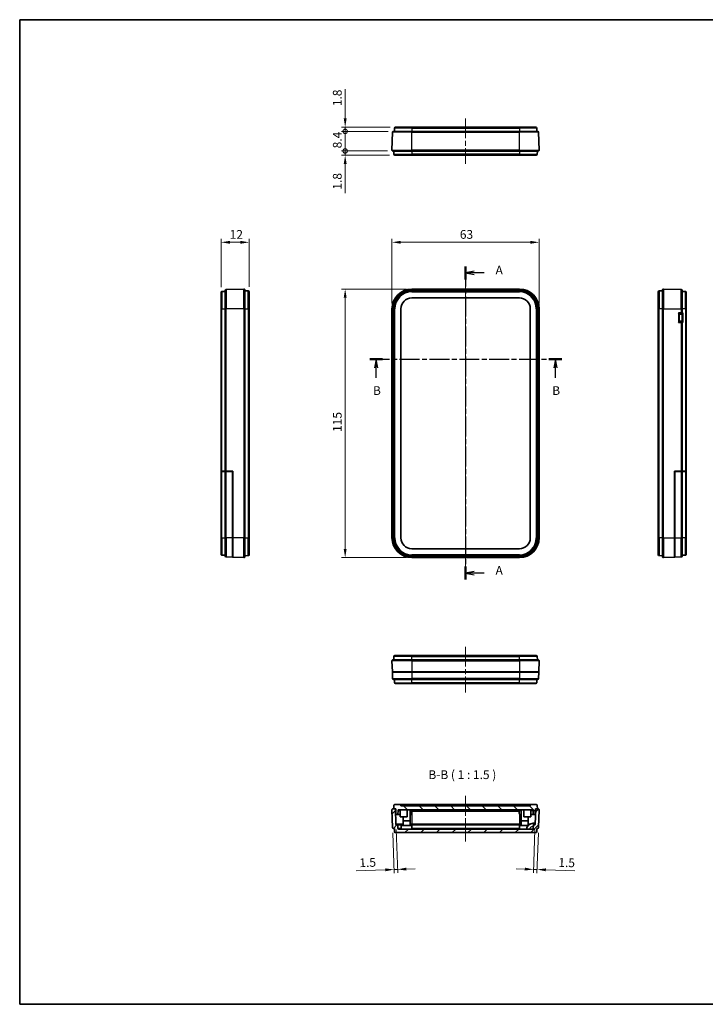
# Model space of a CAD drawing. Units: millimetres. Extents: x 0 to 2391, y 0 to 422.
# Drawn here: x 602 to 895, y 0 to 422 of the extents above; entities that cross this region are included whole.
import ezdxf

# ---------------------------------------------------------------- set-up
doc = ezdxf.new("R2010")
doc.units = ezdxf.units.MM
doc.header["$LTSCALE"] = 1.5
doc.linetypes.add('CHAIN', pattern=[0.3543, 0.2362, -0.0295, 0.0591, -0.0295])
doc.layers.get('Defpoints').update_dxf_attribs({"lineweight": 25})
for name, color, linetype, lineweight in [('Border (ISO)', 7, 'Continuous', 35), ('Centerline (ISO)', 131, 'Continuous', 18), ('Dimension (ISO)', 7, 'Continuous', 18), ('Hatch (ISO)', 1, 'Continuous', 18), ('Section Line (ISO)', 7, 'CHAIN', 25), ('Symbol (ISO)', 7, 'Continuous', 18), ('Visible (ISO)', 7, 'Continuous', 35), ('Visible Narrow (ISO)', 7, 'Continuous', 25)]:
    doc.layers.add(name, color=color, linetype=linetype, lineweight=lineweight)
doc.styles.add('Note Text (TK)', font='txt')
doc.dimstyles.new('Default - Method 1b (TK)', dxfattribs={"dimscale": 1.5, "dimtxt": 2.5, "dimasz": 2.5, "dimexe": 1, "dimexo": 1.5, "dimgap": 1, "dimtad": 1, "dimtoh": 1, "dimrnd": 1e-08, "dimdsep": 46, "dimtxsty": 'Note Text (TK)', "dimcen": 0.09, "dimdle": 5, "dimclrd": 100, "dimclre": 100, "dimclrt": 7, "dimadec": 1, "dimazin": 1, "dimtfac": 1, "dimtmove": 0, "dimatfit": 3, "dimfxl": 1, "dimtolj": 1, "dimlwd": -1, "dimlwe": -1, "dimarcsym": 0})

# ---------------------------------------------------------------- blocks, each defined once
blk = doc.blocks.new('図面枠 tk図枠')
at = {"layer": 'Border (ISO)'}
for p, q in [((14.5, 289), (405.5, 289)), ((14.5, 289), (14.5, 8)), ((405.5, 289), (405.5, 8)), ((14.5, 8), (405.5, 8))]:
    blk.add_line(p, q, dxfattribs=at)
blk = doc.blocks.new('2dTransSection0')
at = {"layer": 'Section Line (ISO)', "linetype": 'CHAIN', "ltscale": 16.126997}
blk.add_line((141.64, 218.61), (141.64, 129.19), dxfattribs=at)
at = {"layer": 'Section Line (ISO)', "linetype": 'Continuous', "lineweight": 50}
for p, q in [((141.64, 218.61), (141.64, 214.9)), ((141.64, 132.9), (141.64, 129.19))]:
    blk.add_line(p, q, dxfattribs=at)
at = {"layer": 'Section Line (ISO)', "linetype": 'Continuous'}
for p, q in [((144.14, 217.25), (141.64, 216.75)), ((144.14, 216.75), (141.64, 216.75)), ((141.64, 216.75), (144.14, 216.25)), ((146.98, 216.75), (144.14, 216.75)), ((144.14, 131.55), (141.64, 131.05)), ((144.14, 131.05), (141.64, 131.05)), ((141.64, 131.05), (144.14, 130.55)), ((146.98, 131.05), (144.14, 131.05))]:
    blk.add_line(p, q, dxfattribs=at)
at = {"layer": 'Section Line (ISO)', "char_height": 2.5, "attachment_point": 7, "style": 'Note Text (TK)'}
for insert in [(150.19, 215.51), (150.19, 129.8)]:
    blk.add_mtext('A', dxfattribs=dict(at, insert=insert))
blk = doc.blocks.new('2dTransSection1')
at = {"layer": 'Section Line (ISO)', "linetype": 'CHAIN', "ltscale": 16.029783}
blk.add_line((114.31, 192.13), (169.11, 192.13), dxfattribs=at)
at = {"layer": 'Section Line (ISO)', "linetype": 'Continuous', "lineweight": 50}
for p, q in [((114.31, 192.13), (117.99, 192.13)), ((165.43, 192.13), (169.11, 192.13))]:
    blk.add_line(p, q, dxfattribs=at)
at = {"layer": 'Section Line (ISO)', "linetype": 'Continuous'}
for p, q in [((116.15, 192.13), (115.65, 189.63)), ((116.15, 189.63), (116.15, 192.13)), ((116.65, 189.63), (116.15, 192.13)), ((167.27, 192.13), (166.77, 189.63)), ((167.27, 189.63), (167.27, 192.13)), ((167.77, 189.63), (167.27, 192.13)), ((116.15, 186.8), (116.15, 189.63)), ((167.27, 186.8), (167.27, 189.63))]:
    blk.add_line(p, q, dxfattribs=at)
at = {"layer": 'Section Line (ISO)', "char_height": 2.5, "attachment_point": 7, "style": 'Note Text (TK)'}
for insert in [(115.24, 181.13), (166.35, 181.13)]:
    blk.add_mtext('B', dxfattribs=dict(at, insert=insert))
blk = doc.blocks.new('*D24')
at = {"layer": 'Defpoints', "color": 0}
for p in [(823.7, 326.21), (760.73, 297.71), (823.7, 297.71)]:
    blk.add_point(p, dxfattribs=at)
at = {"layer": 'Dimension (ISO)', "color": 100}
for p, q in [((760.73, 299.96), (760.73, 327.71)), ((764.48, 326.21), (819.95, 326.21)), ((823.7, 299.96), (823.7, 327.71))]:
    blk.add_line(p, q, dxfattribs=at)
for points in [[(764.48, 326.83), (764.48, 325.58), (760.73, 326.21)], [(819.95, 326.83), (819.95, 325.58), (823.7, 326.21)]]:
    blk.add_solid(points, dxfattribs=at)
at = {"layer": 'Dimension (ISO)', "color": 7, "insert": (789.77, 329.58), "char_height": 3.75, "attachment_point": 4, "style": 'Note Text (TK)'}
blk.add_mtext('\\A1;63', dxfattribs=at)
blk = doc.blocks.new('*D25')
at = {"layer": 'Defpoints', "color": 0}
for p in [(769.21, 306.19), (740.71, 191.22), (769.21, 191.22)]:
    blk.add_point(p, dxfattribs=at)
at = {"layer": 'Dimension (ISO)', "color": 100}
for p, q in [((766.96, 306.19), (739.21, 306.19)), ((740.71, 302.44), (740.71, 194.97)), ((766.96, 191.22), (739.21, 191.22))]:
    blk.add_line(p, q, dxfattribs=at)
for points in [[(740.09, 302.44), (741.34, 302.44), (740.71, 306.19)], [(740.09, 194.97), (741.34, 194.97), (740.71, 191.22)]]:
    blk.add_solid(points, dxfattribs=at)
at = {"layer": 'Dimension (ISO)', "color": 7, "insert": (737.34, 245.04), "char_height": 3.75, "attachment_point": 4, "rotation": 90, "style": 'Note Text (TK)'}
blk.add_mtext('\\A1;115', dxfattribs=at)
blk = doc.blocks.new('*D26')
at = {"layer": 'Defpoints', "color": 0}
for p in [(699.63, 326.21), (687.63, 304.72), (699.63, 304.96)]:
    blk.add_point(p, dxfattribs=at)
at = {"layer": 'Dimension (ISO)', "color": 100}
for p, q in [((687.63, 306.97), (687.63, 327.71)), ((691.38, 326.21), (695.88, 326.21)), ((699.63, 307.21), (699.63, 327.71))]:
    blk.add_line(p, q, dxfattribs=at)
for points in [[(691.38, 326.83), (691.38, 325.58), (687.63, 326.21)], [(695.88, 326.83), (695.88, 325.58), (699.63, 326.21)]]:
    blk.add_solid(points, dxfattribs=at)
at = {"layer": 'Dimension (ISO)', "color": 7, "insert": (691.32, 329.58), "char_height": 3.75, "attachment_point": 4, "style": 'Note Text (TK)'}
blk.add_mtext('\\A1;12', dxfattribs=at)
blk = doc.blocks.new('_DotSmall')
at = {"color": 0, "linetype": 'ByBlock', "const_width": 0.5}
blk.add_lwpolyline([(-0.0625, 0, 1), (0.0625, 0, 1)], format="xyb", close=True, dxfattribs=at)
blk = doc.blocks.new('*D27')
at = {"layer": 'Defpoints', "color": 0}
for p in [(740.71, 375.49), (762.2, 375.49), (761.39, 373.69)]:
    blk.add_point(p, dxfattribs=at)
at = {"layer": 'Dimension (ISO)', "color": 100}
for p, q in [((740.71, 379.24), (740.71, 391.72)), ((759.95, 375.49), (739.21, 375.49)), ((740.71, 373.69), (740.71, 375.49)), ((759.14, 373.69), (739.21, 373.69)), ((740.71, 373.69), (740.71, 369.94))]:
    blk.add_line(p, q, dxfattribs=at)
blk.add_solid([(740.09, 379.24), (741.34, 379.24), (740.71, 375.49)], dxfattribs=at)
at = {"layer": 'Dimension (ISO)', "color": 100, "xscale": 3.75, "yscale": 3.75, "zscale": 3.75, "rotation": 90}
blk.add_blockref('_DotSmall', (740.71, 373.69), dxfattribs=at)
at = {"layer": 'Dimension (ISO)', "color": 7, "insert": (737.34, 384.49), "char_height": 3.75, "attachment_point": 4, "rotation": 90, "style": 'Note Text (TK)'}
blk.add_mtext('\\A1;1.8', dxfattribs=at)
blk = doc.blocks.new('*D28')
at = {"layer": 'Defpoints', "color": 0}
for p in [(740.71, 373.69), (761.39, 373.69), (761.13, 365.29)]:
    blk.add_point(p, dxfattribs=at)
at = {"layer": 'Dimension (ISO)', "color": 100}
for p, q in [((759.14, 373.69), (739.21, 373.69)), ((740.71, 365.29), (740.71, 373.69)), ((758.88, 365.29), (739.21, 365.29))]:
    blk.add_line(p, q, dxfattribs=at)
at = {"layer": 'Dimension (ISO)', "color": 100, "xscale": 3.75, "yscale": 3.75, "zscale": 3.75}
for p, rotation in [((740.71, 373.69), 90), ((740.71, 365.29), 270)]:
    blk.add_blockref('_DotSmall', p, dxfattribs=dict(at, rotation=rotation))
at = {"layer": 'Dimension (ISO)', "color": 7, "insert": (737.34, 366.42), "char_height": 3.75, "attachment_point": 4, "rotation": 90, "style": 'Note Text (TK)'}
blk.add_mtext('\\A1;8.4', dxfattribs=at)
blk = doc.blocks.new('*D29')
at = {"layer": 'Defpoints', "color": 0}
for p in [(740.71, 365.29), (761.13, 365.29), (761.96, 363.49)]:
    blk.add_point(p, dxfattribs=at)
at = {"layer": 'Dimension (ISO)', "color": 100}
for p, q in [((740.71, 365.29), (740.71, 372.79)), ((758.88, 365.29), (739.21, 365.29)), ((759.71, 363.49), (739.21, 363.49)), ((740.71, 365.29), (740.71, 363.49)), ((740.71, 359.74), (740.71, 347.26))]:
    blk.add_line(p, q, dxfattribs=at)
blk.add_solid([(740.09, 359.74), (741.34, 359.74), (740.71, 363.49)], dxfattribs=at)
at = {"layer": 'Dimension (ISO)', "color": 100, "xscale": 3.75, "yscale": 3.75, "zscale": 3.75, "rotation": 270}
blk.add_blockref('_DotSmall', (740.71, 365.29), dxfattribs=at)
at = {"layer": 'Dimension (ISO)', "color": 7, "insert": (737.34, 348.76), "char_height": 3.75, "attachment_point": 4, "rotation": 90, "style": 'Note Text (TK)'}
blk.add_mtext('\\A1;1.8', dxfattribs=at)
blk = doc.blocks.new('*D30')
at = {"layer": 'Defpoints', "color": 0}
for p in [(762.44, 77.09), (760.99, 75.69), (761.62, 57.7)]:
    blk.add_point(p, dxfattribs=at)
at = {"layer": 'Dimension (ISO)', "color": 100}
for p, q in [((761.07, 73.44), (761.67, 56.2)), ((762.52, 74.84), (763.17, 56.25)), ((757.87, 57.57), (745.42, 57.13)), ((763.12, 57.75), (761.62, 57.7)), ((766.87, 57.88), (770.62, 58.01))]:
    blk.add_line(p, q, dxfattribs=at)
for points in [[(757.85, 58.19), (757.9, 56.94), (761.62, 57.7)], [(766.85, 58.51), (766.89, 57.26), (763.12, 57.75)]]:
    blk.add_solid(points, dxfattribs=at)
at = {"layer": 'Dimension (ISO)', "color": 7, "insert": (746.8, 60.56), "char_height": 3.75, "attachment_point": 4, "rotation": 2, "style": 'Note Text (TK)'}
blk.add_mtext('\\A1;1.5', dxfattribs=at)
blk = doc.blocks.new('*D31')
at = {"layer": 'Defpoints', "color": 0}
for p in [(821.98, 77.09), (823.43, 75.69), (822.81, 57.7)]:
    blk.add_point(p, dxfattribs=at)
at = {"layer": 'Dimension (ISO)', "color": 100}
for p, q in [((821.9, 74.84), (821.25, 56.25)), ((823.35, 73.44), (822.75, 56.2)), ((817.56, 57.88), (813.81, 58.01)), ((821.31, 57.75), (822.81, 57.7)), ((826.55, 57.57), (839.01, 57.13))]:
    blk.add_line(p, q, dxfattribs=at)
for points in [[(817.58, 58.51), (817.54, 57.26), (821.31, 57.75)], [(826.57, 58.19), (826.53, 56.94), (822.81, 57.7)]]:
    blk.add_solid(points, dxfattribs=at)
at = {"layer": 'Dimension (ISO)', "color": 7, "insert": (831.92, 60.76), "char_height": 3.75, "attachment_point": 4, "rotation": 358, "style": 'Note Text (TK)'}
blk.add_mtext('\\A1;1.5', dxfattribs=at)

msp = doc.modelspace()

# ---------------------------------------------------------------- hatches: boundary and pattern name
at = {"layer": 'Hatch (ISO)'}
h = msp.add_hatch(dxfattribs=at)
h.set_pattern_fill('ANSI31', color=256, scale=38.1, angle=90.00021, style=0)
h.set_pattern_definition([(135.0002, (579.75, -12), (-3.36758, -3.36761), [])])
edge = h.paths.add_edge_path()
edge.add_ellipse((761.9622, 85.1028), major_axis=(0, 0.4), ratio=1, start_angle=0, end_angle=88)
edge.add_line((761.5625, 85.1167), (761.5131, 83.7028))
edge.add_line((761.5131, 83.7028), (762.214, 83.7028))
edge.add_line((762.214, 83.7028), (762.3131, 83.7028))
edge.add_line((762.3131, 83.7028), (762.4004, 81.2028))
edge.add_line((762.4004, 81.2028), (763.2631, 81.2028))
edge.add_line((763.2631, 81.2028), (763.3263, 83.0132))
edge.add_ellipse((763.6261, 83.0028), major_axis=(-0.2998, 0.0105), ratio=1, start_angle=272, end_angle=360, ccw=False)
edge.add_line((763.6261, 83.3028), (820.8001, 83.3028))
edge.add_ellipse((820.8001, 83.0028), major_axis=(0, 0.3), ratio=1, start_angle=272, end_angle=360, ccw=False)
edge.add_line((821.0999, 83.0132), (821.1631, 81.2028))
edge.add_line((821.1631, 81.2028), (822.0258, 81.2028))
edge.add_line((822.0258, 81.2028), (822.1131, 83.7028))
edge.add_line((822.1131, 83.7028), (822.2122, 83.7028))
edge.add_line((822.2122, 83.7028), (822.9131, 83.7028))
edge.add_line((822.9131, 83.7028), (822.8637, 85.1167))
edge.add_ellipse((822.464, 85.1028), major_axis=(0.3998, 0.014), ratio=1, start_angle=0, end_angle=88)
edge.add_line((822.464, 85.5028), (819.9131, 85.5028))
edge.add_line((819.9131, 85.5028), (819.9131, 85.0028))
edge.add_line((819.9131, 85.0028), (764.5131, 85.0028))
edge.add_line((764.5131, 85.0028), (764.5131, 85.5028))
edge.add_line((764.5131, 85.5028), (761.9622, 85.5028))
h = msp.add_hatch(dxfattribs=at)
h.set_pattern_fill('ANSI31', color=256, scale=38.1, style=0)
h.set_pattern_definition([(45, (579.75, -12), (-3.3676, 3.3676), [])])
edge = h.paths.add_edge_path()
edge.add_ellipse((822.2268, 73.9028), major_axis=(0, -0.4), ratio=1, start_angle=0, end_angle=88)
edge.add_line((822.6266, 73.8888), (822.676, 75.3028))
edge.add_line((822.676, 75.3028), (823.0335, 75.3028))
edge.add_ellipse((823.0335, 75.7028), major_axis=(0, -0.4), ratio=1, start_angle=0, end_angle=88)
edge.add_line((823.4332, 75.6888), (823.6986, 83.2888))
edge.add_ellipse((823.2989, 83.3028), major_axis=(0.3998, -0.014), ratio=1, start_angle=0, end_angle=92)
edge.add_line((823.2989, 83.7028), (822.9131, 83.7028))
edge.add_line((822.9131, 83.7028), (822.2122, 83.7028))
edge.add_line((822.2122, 83.7028), (821.9813, 77.0923))
edge.add_ellipse((821.6815, 77.1028), major_axis=(0.2998, -0.0105), ratio=1, start_angle=272, end_angle=360, ccw=False)
edge.add_line((821.6815, 76.8028), (821.2274, 76.8028))
edge.add_line((821.2274, 76.8028), (821.1747, 75.2923))
edge.add_ellipse((820.8749, 75.3028), major_axis=(0.2998, -0.0105), ratio=1, start_angle=272, end_angle=360, ccw=False)
edge.add_line((820.8749, 75.0028), (763.5513, 75.0028))
edge.add_ellipse((763.5513, 75.3028), major_axis=(0, -0.3), ratio=1, start_angle=272, end_angle=360, ccw=False)
edge.add_line((763.2515, 75.2923), (763.1988, 76.8028))
edge.add_line((763.1988, 76.8028), (762.7447, 76.8028))
edge.add_ellipse((762.7447, 77.1028), major_axis=(0, -0.3), ratio=1, start_angle=272, end_angle=360, ccw=False)
edge.add_line((762.4449, 77.0923), (762.214, 83.7028))
edge.add_line((762.214, 83.7028), (761.5131, 83.7028))
edge.add_line((761.5131, 83.7028), (761.1273, 83.7028))
edge.add_ellipse((761.1273, 83.3028), major_axis=(0, 0.4), ratio=1, start_angle=0, end_angle=92)
edge.add_line((760.7276, 83.2888), (760.993, 75.6888))
edge.add_ellipse((761.3927, 75.7028), major_axis=(-0.3998, -0.014), ratio=1, start_angle=0, end_angle=88)
edge.add_line((761.3927, 75.3028), (761.7502, 75.3028))
edge.add_line((761.7502, 75.3028), (761.7996, 73.8888))
edge.add_ellipse((762.1994, 73.9028), major_axis=(-0.3998, -0.014), ratio=1, start_angle=0, end_angle=88)
edge.add_line((762.1994, 73.5028), (822.2268, 73.5028))

# ---------------------------------------------------------------- linework, layer by layer
at = {"layer": 'Centerline (ISO)', "linetype": 'CHAIN', "ltscale": 23.990969}
for p, q in [((792.2131, 379.2389), (792.2131, 359.7389)), ((792.2131, 309.9442), (792.2131, 187.4758)), ((792.2131, 153.0433), (792.2131, 133.5433)), ((792.2131, 89.2528), (792.2131, 69.7528))]:
    msp.add_line(p, q, dxfattribs=at)
at = {"layer": 'Visible (ISO)'}
for p, q in [((762.1994, 375.4889), (769.2131, 375.4889)), ((815.2131, 375.4889), (769.2131, 375.4889)), ((815.2131, 375.4889), (822.2268, 375.4889)), ((760.7276, 365.7029), (760.993, 373.3029)), ((761.3927, 373.6889), (769.2131, 373.6889)), ((761.7996, 375.1029), (761.7502, 373.6889)), ((815.2131, 373.6889), (769.2131, 373.6889)), ((815.2131, 373.6889), (823.0335, 373.6889)), ((822.6266, 375.1029), (822.676, 373.6889)), ((823.6986, 365.7029), (823.4332, 373.3029)), ((769.2131, 365.2889), (761.1273, 365.2889)), ((761.5131, 365.2889), (761.5625, 363.8749)), ((769.2131, 363.4889), (761.9622, 363.4889)), ((769.2131, 365.2889), (815.2131, 365.2889)), ((769.2131, 363.4889), (815.2131, 363.4889)), ((823.2989, 365.2889), (815.2131, 365.2889)), ((822.464, 363.4889), (815.2131, 363.4889)), ((822.9131, 365.2889), (822.8637, 363.8749)), ((687.6251, 297.7084), (687.6251, 304.7221)), ((688.0111, 305.1219), (689.4251, 305.1712)), ((689.4251, 297.7084), (689.4251, 305.5288)), ((697.4111, 306.1939), (689.8111, 305.9285)), ((697.8251, 305.7942), (697.8251, 297.7084)), ((697.8251, 305.4084), (699.239, 305.359)), ((699.6251, 304.9592), (699.6251, 297.7084)), ((769.2131, 306.1942), (815.2131, 306.1942)), ((815.2131, 305.4084), (769.2131, 305.4084)), ((874.6379, 297.7084), (874.6379, 304.9592)), ((876.4379, 305.4084), (875.024, 305.359)), ((876.4379, 297.7084), (876.4379, 305.7942)), ((876.8519, 306.1939), (884.4519, 305.9285)), ((884.8379, 305.5288), (884.8379, 297.7084)), ((886.2519, 305.1219), (884.8379, 305.1712)), ((886.6379, 304.7221), (886.6379, 297.7084)), ((769.2131, 302.4084), (815.2131, 302.4084)), ((687.6251, 297.7084), (687.6251, 228.2084)), ((689.4251, 297.7084), (689.4251, 228.2084)), ((697.8251, 199.7084), (697.8251, 297.7084)), ((699.6251, 199.7084), (699.6251, 297.7084)), ((760.7273, 199.7084), (760.7273, 297.7084)), ((761.5131, 297.7084), (761.5131, 199.7084)), ((764.5131, 199.7084), (764.5131, 297.7084)), ((819.9131, 297.7084), (819.9131, 199.7084)), ((822.9131, 199.7084), (822.9131, 297.7084)), ((823.6989, 297.7084), (823.6989, 199.7084)), ((874.6379, 297.7084), (874.6379, 199.7084)), ((876.4379, 297.7084), (876.4379, 199.7084)), ((883.6379, 292.508), (883.6379, 295.4087)), ((883.9379, 295.7084), (884.4414, 295.7084)), ((884.5379, 295.7084), (884.4414, 295.7084)), ((884.5379, 295.7084), (884.8381, 295.7084)), ((884.8379, 296.0084), (884.8379, 297.7084)), ((884.8379, 295.7084), (884.8379, 292.2084)), ((886.6379, 228.2084), (886.6379, 297.7084)), ((884.4414, 292.2084), (883.9379, 292.2084)), ((884.4414, 292.2084), (884.5379, 292.2084)), ((884.8381, 292.2084), (884.5379, 292.2084)), ((884.8379, 228.2084), (884.8379, 291.9084)), ((688.0111, 228.2084), (687.6251, 228.2084)), ((687.6251, 228.1084), (688.0111, 228.1084)), ((687.6251, 228.1084), (687.6251, 199.7084)), ((688.0111, 228.2084), (689.4251, 228.2084)), ((688.0111, 228.1084), (689.4251, 228.1084)), ((688.8251, 228.2084), (688.8251, 228.1084)), ((688.9251, 228.2084), (688.9251, 228.1084)), ((689.8111, 228.2084), (689.4251, 228.2084)), ((689.4251, 228.1084), (689.8111, 228.1084)), ((689.4251, 228.1084), (689.4251, 199.7084)), ((689.8111, 228.2084), (692.6251, 228.2084)), ((692.5251, 228.1084), (689.8111, 228.1084)), ((690.7251, 228.2084), (690.7251, 228.1084)), ((692.5251, 199.7084), (692.5251, 228.1084)), ((692.6251, 228.2084), (692.6251, 199.7084)), ((881.6379, 228.2084), (884.4519, 228.2084)), ((881.6379, 199.7084), (881.6379, 228.2084)), ((881.7379, 228.1084), (884.4519, 228.1084)), ((881.7379, 228.1084), (881.7379, 199.7084)), ((883.5379, 228.1084), (883.5379, 228.2084)), ((884.8379, 228.2084), (884.4519, 228.2084)), ((884.4519, 228.1084), (884.8379, 228.1084)), ((884.8379, 228.2084), (886.2519, 228.2084)), ((884.8379, 199.7084), (884.8379, 228.1084)), ((884.8379, 228.1084), (886.2519, 228.1084)), ((885.3379, 228.1084), (885.3379, 228.2084)), ((885.4379, 228.1084), (885.4379, 228.2084)), ((886.6379, 228.2084), (886.2519, 228.2084)), ((886.2519, 228.1084), (886.6379, 228.1084)), ((886.6379, 199.7084), (886.6379, 228.1084)), ((687.6251, 192.6946), (687.6251, 199.7084)), ((689.4251, 191.888), (689.4251, 199.7084)), ((692.5251, 199.7084), (692.5251, 191.3935)), ((692.6251, 191.39), (692.6251, 199.7084)), ((697.8251, 199.7084), (697.8251, 191.6226)), ((699.6251, 199.7084), (699.6251, 192.4575)), ((874.6379, 192.4575), (874.6379, 199.7084)), ((876.4379, 191.6226), (876.4379, 199.7084)), ((881.6379, 199.7084), (881.6379, 191.39)), ((881.7379, 191.3935), (881.7379, 199.7084)), ((884.8379, 199.7084), (884.8379, 191.888)), ((886.6379, 199.7084), (886.6379, 192.6946)), ((815.2131, 195.0084), (769.2131, 195.0084)), ((688.0111, 192.2949), (689.4251, 192.2455)), ((692.5251, 191.3935), (689.8111, 191.4882)), ((692.5251, 192.676), (692.6251, 192.6725)), ((697.4111, 191.2228), (692.6251, 191.39)), ((697.8251, 192.0084), (699.239, 192.0577)), ((769.2131, 192.0084), (815.2131, 192.0084)), ((786.8131, 191.2226), (769.2131, 191.2226)), ((786.864, 191.2258), (797.5622, 191.2258)), ((787.2131, 191.6226), (787.2131, 192.0084)), ((797.2131, 192.0084), (797.2131, 191.6226)), ((815.2131, 191.2226), (797.6131, 191.2226)), ((876.4379, 192.0084), (875.024, 192.0577)), ((876.8519, 191.2228), (881.6379, 191.39)), ((881.7379, 192.676), (881.6379, 192.6725)), ((881.7379, 191.3935), (884.4519, 191.4882)), ((886.2519, 192.2949), (884.8379, 192.2455)), ((761.5131, 147.4933), (761.5625, 148.9073)), ((761.9622, 149.2933), (769.2131, 149.2933)), ((815.2131, 149.2933), (769.2131, 149.2933)), ((815.2131, 149.2933), (822.464, 149.2933)), ((822.9131, 147.4933), (822.8637, 148.9073)), ((760.7276, 147.0794), (760.8947, 142.2933)), ((761.1273, 147.4933), (769.2131, 147.4933)), ((786.8131, 147.4933), (769.2131, 147.4933)), ((786.8131, 147.4933), (797.6131, 147.4933)), ((786.8131, 146.9933), (797.6131, 146.9933)), ((787.2131, 146.9933), (787.2131, 147.0933)), ((797.2131, 147.0933), (797.2131, 146.9933)), ((815.2131, 147.4933), (797.6131, 147.4933)), ((815.2131, 147.4933), (823.2989, 147.4933)), ((823.6986, 147.0794), (823.5315, 142.2933)), ((760.8982, 142.1933), (760.8947, 142.2933)), ((769.2131, 142.2933), (760.8947, 142.2933)), ((760.8982, 142.1933), (760.993, 139.4794)), ((760.8982, 142.1933), (769.2131, 142.1933)), ((762.1807, 142.1933), (762.1772, 142.2933)), ((769.2131, 142.2933), (815.2131, 142.2933)), ((815.2131, 142.1933), (769.2131, 142.1933)), ((770.6081, 142.1933), (770.5994, 142.2933)), ((773.8577, 142.2933), (773.8577, 142.1933)), ((774.1096, 142.2933), (774.1096, 142.1933)), ((774.3268, 142.2933), (774.3181, 142.1933)), ((810.1081, 142.1933), (810.0994, 142.2933)), ((811.6082, 142.2933), (811.6082, 142.1933)), ((812.9257, 142.1933), (812.9257, 142.2933)), ((813.6954, 142.2933), (813.6954, 142.1933)), ((813.8268, 142.2933), (813.8181, 142.1933)), ((823.5315, 142.2933), (815.2131, 142.2933)), ((815.2131, 142.1933), (823.528, 142.1933)), ((822.2455, 142.1933), (822.249, 142.2933)), ((823.528, 142.1933), (823.4332, 139.4794)), ((823.5315, 142.2933), (823.528, 142.1933)), ((769.2131, 139.0933), (761.3927, 139.0933)), ((761.7996, 137.6794), (761.7502, 139.0933)), ((769.2131, 137.2933), (762.1994, 137.2933)), ((769.2131, 139.0933), (815.2131, 139.0933)), ((769.2131, 137.2933), (815.2131, 137.2933)), ((823.0335, 139.0933), (815.2131, 139.0933)), ((822.2268, 137.2933), (815.2131, 137.2933)), ((822.6266, 137.6794), (822.676, 139.0933)), ((761.5625, 85.1167), (761.5131, 83.7028)), ((764.5131, 85.5028), (761.9622, 85.5028)), ((764.5131, 85.0028), (764.5131, 85.5028)), ((764.5131, 85.5028), (769.2131, 85.5028)), ((819.9131, 85.0028), (764.5131, 85.0028)), ((769.2131, 85.5028), (815.2131, 85.5028)), ((815.2131, 85.5028), (819.9131, 85.5028)), ((822.464, 85.5028), (819.9131, 85.5028)), ((819.9131, 85.5028), (819.9131, 85.0028)), ((822.9131, 83.7028), (822.8637, 85.1167)), ((760.7276, 83.2888), (760.993, 75.6888)), ((762.214, 83.7028), (761.1273, 83.7028)), ((761.5131, 83.7028), (762.3131, 83.7028)), ((762.4449, 77.0923), (762.214, 83.7028)), ((762.3131, 83.7028), (762.4004, 81.2028)), ((762.4004, 81.2028), (763.2631, 81.2028)), ((763.2631, 81.2028), (763.3263, 83.0132)), ((764.2631, 81.2028), (763.2631, 81.2028)), ((763.6261, 83.3028), (820.8001, 83.3028)), ((764.2631, 83.3028), (764.2631, 80.3028)), ((767.2631, 80.3028), (764.2631, 80.3028)), ((765.4631, 80.3028), (765.4631, 78.6028)), ((767.2631, 83.3028), (767.2631, 80.3028)), ((768.4631, 83.3028), (768.4631, 78.6028)), ((768.7303, 81.2028), (768.4631, 81.2028)), ((769.23, 81.6853), (769.2655, 82.7028)), ((769.2655, 82.7028), (815.1607, 82.7028)), ((815.1607, 82.7028), (815.1962, 81.6853)), ((815.9631, 81.2028), (815.6959, 81.2028)), ((815.9631, 83.3028), (815.9631, 78.6028)), ((817.1631, 83.3028), (817.1631, 80.3028)), ((820.1631, 80.3028), (817.1631, 80.3028)), ((818.9631, 80.3028), (818.9631, 78.6028)), ((820.1631, 83.3028), (820.1631, 80.3028)), ((821.1631, 81.2028), (820.1631, 81.2028)), ((821.0999, 83.0132), (821.1631, 81.2028)), ((821.1631, 81.2028), (822.0258, 81.2028)), ((822.2122, 83.7028), (821.9813, 77.0923)), ((822.0258, 81.2028), (822.1131, 83.7028)), ((822.1131, 83.7028), (822.9131, 83.7028)), ((823.2989, 83.7028), (822.2122, 83.7028)), ((823.4332, 75.6888), (823.6986, 83.2888)), ((763.1988, 76.8028), (762.7447, 76.8028)), ((763.2515, 75.2923), (763.1988, 76.8028)), ((763.1988, 76.8028), (765.4631, 76.8028)), ((764.7131, 76.5028), (769.2131, 76.5028)), ((764.7131, 75.0028), (764.7131, 76.5028)), ((768.4631, 78.6028), (765.4631, 78.6028)), ((765.4631, 78.5028), (768.4631, 78.5028)), ((765.4631, 76.5028), (765.4631, 78.5028)), ((768.4631, 76.5028), (768.4631, 78.5028)), ((768.4631, 76.8028), (769.2131, 76.8028)), ((769.2131, 76.8028), (815.2131, 76.8028)), ((769.2131, 75.0028), (769.2131, 76.5028)), ((815.2131, 76.8028), (815.9631, 76.8028)), ((815.2131, 76.5028), (818.9351, 76.5028)), ((815.2131, 75.0028), (815.2131, 76.5028)), ((818.9631, 78.6028), (815.9631, 78.6028)), ((815.9631, 78.5028), (818.9631, 78.5028)), ((815.9631, 76.5028), (815.9631, 78.5028)), ((818.9631, 76.5337), (818.9631, 78.5028)), ((818.9631, 76.8028), (819.245, 76.8028)), ((821.9957, 77.5028), (821.1711, 77.5028)), ((821.2274, 76.8028), (821.1747, 75.2923)), ((821.6815, 76.8028), (821.2274, 76.8028)), ((761.3927, 75.3028), (761.7502, 75.3028)), ((761.7502, 75.3028), (761.7996, 73.8888)), ((762.1994, 73.5028), (822.2268, 73.5028)), ((820.8749, 75.0028), (763.5513, 75.0028)), ((822.6266, 73.8888), (822.676, 75.3028)), ((822.676, 75.3028), (823.0335, 75.3028))]:
    msp.add_line(p, q, dxfattribs=at)
for centre, radius, start, end in [((762.1994, 375.0889), 0.4, 90, 178), ((822.2268, 375.0889), 0.4, 2, 90), ((761.3927, 373.2889), 0.4, 90, 178), ((823.0335, 373.2889), 0.4, 2, 90), ((761.1273, 365.6889), 0.4, 178, 270), ((761.9622, 363.8889), 0.4, 182, 270), ((822.464, 363.8889), 0.4, 270, 358), ((823.2989, 365.6889), 0.4, 270, 2), ((688.0251, 304.7221), 0.4, 92, 180), ((689.8251, 305.5288), 0.4, 92, 180), ((697.4251, 305.7942), 0.4, 0, 92), ((699.2251, 304.9592), 0.4, 0, 88), ((769.2131, 297.7084), 8.4858, 90, 180), ((769.2131, 297.7084), 7.7, 90, 180), ((815.2131, 297.7084), 8.4858, 0, 90), ((815.2131, 297.7084), 7.7, 0, 90), ((875.0379, 304.9592), 0.4, 92, 180), ((876.8379, 305.7942), 0.4, 88, 180), ((884.4379, 305.5288), 0.4, 0, 88), ((886.2379, 304.7221), 0.4, 0, 88), ((769.2131, 297.7084), 4.7, 90, 180), ((815.2131, 297.7084), 4.7, 0, 90), ((883.9379, 295.4084), 0.3, 90, 179.930194), ((884.5379, 296.0084), 0.3, 270, 0), ((883.9379, 292.5084), 0.3, 180.069806, 270), ((884.5379, 291.9084), 0.3, 0, 90), ((769.2131, 199.7084), 8.4858, 180, 270), ((769.2131, 199.7084), 7.7, 180, 270), ((769.2131, 199.7084), 4.7, 180, 270), ((815.2131, 199.7084), 8.4858, 270, 0), ((815.2131, 199.7084), 7.7, 270, 0), ((815.2131, 199.7084), 4.7, 270, 0), ((688.0251, 192.6946), 0.4, 180, 268), ((689.8251, 191.888), 0.4, 180, 268), ((697.4251, 191.6226), 0.4, 268, 0), ((699.2251, 192.4575), 0.4, 272, 0), ((786.8131, 191.6226), 0.4, 270, 0), ((797.6131, 191.6226), 0.4, 180, 270), ((875.0379, 192.4575), 0.4, 180, 268), ((876.8379, 191.6226), 0.4, 180, 272), ((884.4379, 191.888), 0.4, 272, 0), ((886.2379, 192.6946), 0.4, 272, 0), ((761.9622, 148.8933), 0.4, 90, 178), ((822.464, 148.8933), 0.4, 2, 90), ((761.1273, 147.0933), 0.4, 90, 182), ((786.8131, 147.0933), 0.4, 0, 90), ((797.6131, 147.0933), 0.4, 90, 180), ((823.2989, 147.0933), 0.4, 358, 90), ((761.3927, 139.4933), 0.4, 182, 270), ((823.0335, 139.4933), 0.4, 270, 358), ((762.1994, 137.6933), 0.4, 182, 270), ((822.2268, 137.6933), 0.4, 270, 358), ((761.9622, 85.1028), 0.4, 90, 178), ((822.464, 85.1028), 0.4, 2, 90), ((761.1273, 83.3028), 0.4, 90, 182), ((763.6261, 83.0028), 0.3, 90, 178), ((768.7303, 81.7028), 0.5, 344.947612, 358), ((815.6959, 81.7028), 0.5, 182, 195.052388), ((820.8001, 83.0028), 0.3, 2, 90), ((823.2989, 83.3028), 0.4, 358, 90), ((762.7447, 77.1028), 0.3, 182, 270), ((821.1711, 74.5028), 3, 90, 170.405932), ((821.6815, 77.1028), 0.3, 270, 358), ((761.3927, 75.7028), 0.4, 182, 270), ((762.1994, 73.9028), 0.4, 182, 270), ((763.5513, 75.3028), 0.3, 182, 270), ((820.8749, 75.3028), 0.3, 270, 358), ((822.2268, 73.9028), 0.4, 270, 358), ((823.0335, 75.7028), 0.4, 270, 358)]:
    msp.add_arc(centre, radius, start, end, dxfattribs=at)
for centre, major_axis, start_param, end_param in [((885.1379, 296.0084), (-0.3, -0.3), 0.01745329, 1.58824962), ((885.1379, 291.9084), (-0.3, 0.3), 4.69493569, 6.26573201)]:
    msp.add_ellipse(centre, major_axis=major_axis, ratio=0.01745506, start_param=start_param, end_param=end_param, dxfattribs=at)
for points, knots in [([(769.2131, 81.5729), (769.2075, 81.552), (769.2004, 81.5313), (769.1665, 81.4495), (769.1279, 81.3932), (769.0387, 81.3043), (768.9823, 81.2658), (768.8592, 81.2152), (768.7926, 81.2028), (768.7303, 81.2028)], [0.0127181401, 0.0127181401, 0.0127181401, 0.0127181401, 0.018879797, 0.018879797, 0.0377595939, 0.0377595939, 0.0566529275, 0.0566529275, 0.0754037519, 0.0754037519, 0.0754037519, 0.0754037519]), ([(815.6959, 81.2028), (815.6336, 81.2028), (815.567, 81.2152), (815.4439, 81.2658), (815.3875, 81.3043), (815.2983, 81.3932), (815.2597, 81.4495), (815.2258, 81.5313), (815.2187, 81.552), (815.2131, 81.5729)], [0.2266983756, 0.2266983756, 0.2266983756, 0.2266983756, 0.2454491999, 0.2454491999, 0.2643425335, 0.2643425335, 0.2832223305, 0.2832223305, 0.2893839874, 0.2893839874, 0.2893839874, 0.2893839874])]:
    msp.add_open_spline(points, degree=3, knots=knots, dxfattribs=at)
at = {"layer": 'Visible Narrow (ISO)'}
for p, q in [((769.2131, 375.4889), (769.2131, 375.1029)), ((815.2131, 375.4889), (815.2131, 375.1029)), ((769.2131, 373.3029), (760.993, 373.3029)), ((769.2131, 375.1029), (761.7996, 375.1029)), ((769.2131, 375.1029), (815.2131, 375.1029)), ((769.2131, 375.1029), (769.2131, 373.6889)), ((769.2131, 373.3029), (769.2131, 373.6889)), ((769.2131, 373.3029), (815.2131, 373.3029)), ((769.2131, 365.7029), (769.2131, 373.3029)), ((822.6266, 375.1029), (815.2131, 375.1029)), ((815.2131, 375.1029), (815.2131, 373.6889)), ((815.2131, 373.3029), (815.2131, 373.6889)), ((823.4332, 373.3029), (815.2131, 373.3029)), ((815.2131, 365.7029), (815.2131, 373.3029)), ((760.7276, 365.7029), (769.2131, 365.7029)), ((761.5625, 363.8749), (769.2131, 363.8749)), ((769.2131, 365.7029), (769.2131, 365.2889)), ((815.2131, 365.7029), (769.2131, 365.7029)), ((769.2131, 365.2889), (769.2131, 363.8749)), ((769.2131, 363.8749), (769.2131, 363.4889)), ((815.2131, 363.8749), (769.2131, 363.8749)), ((815.2131, 365.7029), (815.2131, 365.2889)), ((815.2131, 365.7029), (823.6986, 365.7029)), ((815.2131, 365.2889), (815.2131, 363.8749)), ((815.2131, 363.8749), (815.2131, 363.4889)), ((815.2131, 363.8749), (822.8637, 363.8749)), ((688.0111, 305.1219), (688.0111, 297.7084)), ((689.8111, 305.9285), (689.8111, 297.7084)), ((697.4111, 297.7084), (697.4111, 306.1939)), ((699.239, 297.7084), (699.239, 305.359)), ((769.2131, 306.1942), (769.2131, 305.7942)), ((769.2131, 305.7942), (815.2131, 305.7942)), ((769.2131, 305.4084), (769.2131, 305.359)), ((769.2131, 305.359), (769.2131, 304.9592)), ((815.2131, 305.359), (769.2131, 305.359)), ((769.2131, 304.9592), (815.2131, 304.9592)), ((815.2131, 306.1942), (815.2131, 305.7942)), ((815.2131, 305.4084), (815.2131, 305.359)), ((815.2131, 305.359), (815.2131, 304.9592)), ((875.024, 305.359), (875.024, 297.7084)), ((876.8519, 306.1939), (876.8519, 297.7084)), ((884.4519, 297.7084), (884.4519, 305.9285)), ((886.2519, 297.7084), (886.2519, 305.1219)), ((687.6251, 297.7084), (688.0111, 297.7084)), ((688.0111, 228.2084), (688.0111, 297.7084)), ((688.0111, 297.7084), (689.4251, 297.7084)), ((689.8111, 297.7084), (689.4251, 297.7084)), ((689.8111, 228.2084), (689.8111, 297.7084)), ((697.4111, 297.7084), (689.8111, 297.7084)), ((697.4111, 297.7084), (697.8251, 297.7084)), ((697.4111, 297.7084), (697.4111, 199.7084)), ((697.8251, 297.7084), (699.239, 297.7084)), ((699.239, 297.7084), (699.6251, 297.7084)), ((699.239, 297.7084), (699.239, 199.7084)), ((760.7273, 297.7084), (761.1273, 297.7084)), ((761.1273, 199.7084), (761.1273, 297.7084)), ((761.5131, 297.7084), (761.5625, 297.7084)), ((761.5625, 297.7084), (761.9622, 297.7084)), ((761.5625, 297.7084), (761.5625, 199.7084)), ((761.9622, 199.7084), (761.9622, 297.7084)), ((822.464, 297.7084), (822.8637, 297.7084)), ((822.464, 297.7084), (822.464, 199.7084)), ((822.8637, 199.7084), (822.8637, 297.7084)), ((822.9131, 297.7084), (822.8637, 297.7084)), ((823.2989, 297.7084), (823.2989, 199.7084)), ((823.6989, 297.7084), (823.2989, 297.7084)), ((874.6379, 297.7084), (875.024, 297.7084)), ((875.024, 199.7084), (875.024, 297.7084)), ((876.4379, 297.7084), (875.024, 297.7084)), ((876.8519, 297.7084), (876.4379, 297.7084)), ((876.8519, 297.7084), (884.4519, 297.7084)), ((876.8519, 199.7084), (876.8519, 297.7084)), ((883.3484, 296.0084), (883.3484, 291.9084)), ((884.4519, 296.0084), (883.3484, 296.0084)), ((883.6379, 295.4084), (884.8379, 295.4084)), ((884.4519, 297.7084), (884.8379, 297.7084)), ((884.4519, 297.7084), (884.4519, 296.0084)), ((884.4519, 296.0084), (884.8379, 296.0084)), ((886.2519, 297.7084), (884.8379, 297.7084)), ((885.1484, 296.0084), (884.8379, 296.0084)), ((885.1484, 296.0084), (885.1484, 291.9084)), ((886.6379, 297.7084), (886.2519, 297.7084)), ((886.2519, 297.7084), (886.2519, 228.2084)), ((883.3484, 291.9084), (884.4519, 291.9084)), ((884.8379, 292.5084), (883.6379, 292.5084)), ((884.8379, 291.9084), (884.4519, 291.9084)), ((884.4519, 291.9084), (884.4519, 228.2084)), ((884.8379, 291.9084), (885.1484, 291.9084)), ((688.0111, 199.7084), (688.0111, 228.1084)), ((689.2146, 228.1084), (689.2146, 228.2084)), ((689.8111, 199.7084), (689.8111, 228.1084)), ((690.4355, 228.2084), (690.4355, 228.1084)), ((691.0146, 228.1084), (691.0146, 228.2084)), ((883.2484, 228.2084), (883.2484, 228.1084)), ((883.8274, 228.1084), (883.8274, 228.2084)), ((884.4519, 228.1084), (884.4519, 199.7084)), ((885.0484, 228.2084), (885.0484, 228.1084)), ((886.2519, 228.1084), (886.2519, 199.7084)), ((687.6251, 199.7084), (688.0111, 199.7084)), ((688.0111, 199.7084), (688.0111, 192.2949)), ((688.0111, 199.7084), (689.4251, 199.7084)), ((689.8111, 199.7084), (689.4251, 199.7084)), ((689.8111, 199.7084), (689.8111, 191.4882)), ((692.5251, 199.7084), (689.8111, 199.7084)), ((692.5251, 199.7084), (692.6251, 199.7084)), ((697.4111, 199.7084), (692.6251, 199.7084)), ((697.4111, 199.7084), (697.8251, 199.7084)), ((697.4111, 191.2228), (697.4111, 199.7084)), ((697.8251, 199.7084), (699.239, 199.7084)), ((699.239, 199.7084), (699.6251, 199.7084)), ((699.239, 192.0577), (699.239, 199.7084)), ((760.7273, 199.7084), (761.1273, 199.7084)), ((761.5131, 199.7084), (761.5625, 199.7084)), ((761.5625, 199.7084), (761.9622, 199.7084)), ((822.8637, 199.7084), (822.464, 199.7084)), ((822.9131, 199.7084), (822.8637, 199.7084)), ((823.6989, 199.7084), (823.2989, 199.7084)), ((875.024, 199.7084), (874.6379, 199.7084)), ((875.024, 199.7084), (875.024, 192.0577)), ((876.4379, 199.7084), (875.024, 199.7084)), ((876.8519, 199.7084), (876.4379, 199.7084)), ((876.8519, 199.7084), (881.6379, 199.7084)), ((876.8519, 199.7084), (876.8519, 191.2228)), ((881.7379, 199.7084), (881.6379, 199.7084)), ((881.7379, 199.7084), (884.4519, 199.7084)), ((884.4519, 199.7084), (884.8379, 199.7084)), ((884.4519, 191.4882), (884.4519, 199.7084)), ((886.2519, 199.7084), (884.8379, 199.7084)), ((886.6379, 199.7084), (886.2519, 199.7084)), ((886.2519, 192.2949), (886.2519, 199.7084)), ((769.2131, 192.0577), (769.2131, 192.4575)), ((815.2131, 192.4575), (769.2131, 192.4575)), ((769.2131, 192.0577), (815.2131, 192.0577)), ((769.2131, 192.0084), (769.2131, 192.0577)), ((786.8131, 191.6226), (769.2131, 191.6226)), ((769.2131, 191.2226), (769.2131, 191.6226)), ((786.8131, 192.0084), (786.8131, 191.6226)), ((787.2131, 191.6226), (786.8131, 191.6226)), ((786.8131, 191.2226), (786.8131, 191.6226)), ((797.6131, 191.6226), (797.2131, 191.6226)), ((797.6131, 191.6226), (797.6131, 192.0084)), ((797.6131, 191.6226), (797.6131, 191.2226)), ((815.2131, 191.6226), (797.6131, 191.6226)), ((815.2131, 192.0577), (815.2131, 192.4575)), ((815.2131, 192.0084), (815.2131, 192.0577)), ((815.2131, 191.2226), (815.2131, 191.6226)), ((769.2131, 148.9073), (761.5625, 148.9073)), ((769.2131, 148.9073), (769.2131, 149.2933)), ((769.2131, 148.9073), (815.2131, 148.9073)), ((769.2131, 147.4933), (769.2131, 148.9073)), ((815.2131, 148.9073), (815.2131, 149.2933)), ((822.8637, 148.9073), (815.2131, 148.9073)), ((815.2131, 147.4933), (815.2131, 148.9073)), ((769.2131, 147.0794), (760.7276, 147.0794)), ((769.2131, 147.0794), (769.2131, 147.4933)), ((769.2131, 147.0794), (769.2131, 142.2933)), ((769.2131, 147.0794), (786.8131, 147.0794)), ((786.8131, 147.0794), (786.8131, 147.4933)), ((786.8131, 147.0794), (786.8131, 146.9933)), ((797.6131, 147.4933), (797.6131, 147.0794)), ((797.6131, 146.9933), (797.6131, 147.0794)), ((797.6131, 147.0794), (815.2131, 147.0794)), ((815.2131, 147.0794), (815.2131, 147.4933)), ((815.2131, 147.0794), (815.2131, 142.2933)), ((823.6986, 147.0794), (815.2131, 147.0794)), ((760.993, 139.4794), (769.2131, 139.4794)), ((769.2131, 142.1933), (769.2131, 142.2933)), ((769.2131, 142.1933), (769.2131, 139.4794)), ((769.2131, 139.4794), (769.2131, 139.0933)), ((815.2131, 139.4794), (769.2131, 139.4794)), ((815.2131, 142.1933), (815.2131, 142.2933)), ((815.2131, 142.1933), (815.2131, 139.4794)), ((815.2131, 139.4794), (815.2131, 139.0933)), ((815.2131, 139.4794), (823.4332, 139.4794)), ((761.7996, 137.6794), (769.2131, 137.6794)), ((769.2131, 137.6794), (769.2131, 139.0933)), ((769.2131, 137.2933), (769.2131, 137.6794)), ((815.2131, 137.6794), (769.2131, 137.6794)), ((815.2131, 137.6794), (815.2131, 139.0933)), ((815.2131, 137.2933), (815.2131, 137.6794)), ((815.2131, 137.6794), (822.6266, 137.6794)), ((769.2131, 85.5028), (769.2131, 85.0028)), ((815.2131, 85.5028), (815.2131, 85.0028)), ((763.3263, 83.0132), (764.2631, 83.0132)), ((768.4631, 83.0132), (769.2131, 83.0132)), ((769.2131, 83.0132), (769.2131, 83.3028)), ((769.2131, 81.5729), (769.2131, 83.0132)), ((769.2131, 83.0132), (815.2131, 83.0132)), ((769.2131, 81.5729), (769.2131, 77.0923)), ((815.2131, 83.0132), (815.2131, 83.3028)), ((815.2131, 81.5729), (815.2131, 83.0132)), ((815.2131, 83.0132), (815.9631, 83.0132)), ((815.2131, 81.5729), (815.2131, 77.0923)), ((820.1631, 83.0132), (821.0999, 83.0132)), ((765.4631, 77.0923), (762.4449, 77.0923)), ((769.2131, 77.0923), (768.4631, 77.0923)), ((769.2131, 77.0923), (769.2131, 76.8028)), ((815.2131, 77.0923), (769.2131, 77.0923)), ((769.2131, 76.5028), (769.2131, 76.8028)), ((815.2131, 77.0923), (815.2131, 76.8028)), ((815.9631, 77.0923), (815.2131, 77.0923)), ((815.2131, 76.5028), (815.2131, 76.8028)), ((819.6564, 77.0923), (818.9631, 77.0923)), ((821.1711, 77.5028), (821.1711, 76.2028)), ((821.1711, 76.2028), (821.2065, 76.2028)), ((764.7131, 75.2923), (763.2515, 75.2923)), ((815.2131, 75.2923), (769.2131, 75.2923))]:
    msp.add_line(p, q, dxfattribs=at)
for centre, radius, start, end in [((769.2131, 297.7084), 8.0858, 90, 180), ((769.2131, 297.7084), 7.6506, 90, 180), ((769.2131, 297.7084), 7.2509, 90, 180), ((815.2131, 297.7084), 8.0858, 0, 90), ((815.2131, 297.7084), 7.6506, 0, 90), ((815.2131, 297.7084), 7.2509, 0, 90), ((769.2131, 199.7084), 8.0858, 180, 270), ((769.2131, 199.7084), 7.6506, 180, 270), ((769.2131, 199.7084), 7.2509, 180, 270), ((815.2131, 199.7084), 8.0858, 270, 0), ((815.2131, 199.7084), 7.6506, 270, 0), ((815.2131, 199.7084), 7.2509, 270, 0), ((821.1711, 74.5028), 1.7, 90, 162.895365)]:
    msp.add_arc(centre, radius, start, end, dxfattribs=at)
for centre, major_axis, ratio, start_param, end_param in [((883.3379, 296.0084), (0.5997, -0.3), 0.00698534, 0.02094191, 1.55683165), ((883.3379, 296.0084), (0.2999, -0.6), 0.01396252, 0.02792799, 1.56381773), ((883.9379, 295.4087), (-0.3, 0), 0.99939157, 4.71360696, 6.28318531), ((883.9379, 296.0084), (0, 0.3), 0.0348995, 3.10668607, 3.14159265), ((884.4414, 296.0084), (0, -0.3), 0.0348995, 0, 1.57079633), ((883.3379, 291.9084), (0.2999, 0.6), 0.01396252, 4.71936757, 6.25525732), ((883.3379, 291.9084), (0.5997, 0.3), 0.00698534, 4.72635366, 6.2622434), ((883.9379, 292.508), (-0.3, 0), 0.99939157, 0, 1.56957835), ((883.9379, 291.9084), (0, 0.3), 0.0348995, 0, 0.03490659), ((884.4414, 291.9084), (0, 0.3), 0.0348995, 4.71238898, 6.28318531), ((786.8131, 147.0933), (0.4, 0), 0.0348995, 4.71238898, 6.28318531), ((797.6131, 147.0933), (-0.4, 0), 0.0348995, 0, 1.57079633)]:
    msp.add_ellipse(centre, major_axis=major_axis, ratio=ratio, start_param=start_param, end_param=end_param, dxfattribs=at)

# ---------------------------------------------------------------- block references
at = {"xscale": 1.5, "yscale": 1.5, "zscale": 1.5}
msp.add_blockref('図面枠 tk図枠', (579.75, -12), dxfattribs=at)
at = {"layer": 'Section Line (ISO)', "xscale": 1.5, "yscale": 1.5, "zscale": 1.5}
for name in ['2dTransSection0', '2dTransSection1']:
    msp.add_blockref(name, (579.75, -12), dxfattribs=at)

# ---------------------------------------------------------------- texts
at = {"layer": 'Symbol (ISO)', "color": 7, "insert": (776.3053, 95.2528), "char_height": 3.75, "attachment_point": 7, "style": 'Note Text (TK)'}
msp.add_mtext('B-B ( 1 : 1.5 )', dxfattribs=at)

# ---------------------------------------------------------------- dimensions: what is measured, and where the dimension line sits
at = {"layer": 'Dimension (ISO)', "color": 100}
for base, p1, p2, angle, override, picture, middle in [((740.7131, 375.4889), (761.3927, 373.6889), (762.1994, 375.4889), 270, {"dimgap": 1, "dimtoh": 0, "dimdec": 2, "dimblk1": 'DotSmall', "dimsah": 1, "dimdle": 0, "dimtol": 0, "dimlim": 0, "dimtp": 0, "dimtm": 0, "dimtdec": 2, "dimtofl": 1, "dimatfit": 1}, '*D27', (740.7131, 387.3547)), ((740.7131, 373.6889), (761.1273, 365.2889), (761.3927, 373.6889), 270, {"dimgap": 1, "dimtoh": 0, "dimdec": 2, "dimblk1": 'DotSmall', "dimblk2": 'DotSmall', "dimsah": 1, "dimdle": 0, "dimtol": 0, "dimlim": 0, "dimtp": 0, "dimtm": 0, "dimtdec": 2, "dimtofl": 1, "dimatfit": 1}, '*D28', (740.7131, 369.4889)), ((740.7131, 365.2889), (761.9622, 363.4889), (761.1273, 365.2889), 270, {"dimgap": 1, "dimtoh": 0, "dimdec": 2, "dimblk2": 'DotSmall', "dimsah": 1, "dimdle": 0, "dimtol": 0, "dimlim": 0, "dimtp": 0, "dimtm": 0, "dimtdec": 2, "dimtofl": 1, "dimatfit": 1}, '*D29', (740.7131, 351.6231)), ((699.6251, 326.2084), (687.6251, 304.7221), (699.6251, 304.9592), 180, {"dimgap": 1, "dimtoh": 0, "dimdec": 2, "dimtol": 0, "dimlim": 0, "dimtp": 0, "dimtm": 0, "dimtdec": 2, "dimtofl": 0, "dimatfit": 1}, '*D26', (693.6251, 326.2084)), ((740.7131, 191.2226), (769.2131, 306.1942), (769.2131, 191.2226), 270, {"dimgap": 1, "dimtoh": 0, "dimdec": 1, "dimtol": 0, "dimlim": 0, "dimtp": 0, "dimtm": 0, "dimtdec": 2, "dimtofl": 0, "dimatfit": 1}, '*D25', (740.7131, 248.7084)), ((761.6211, 57.6998), (762.4449, 77.0923), (760.993, 75.6888), 2, {"dimgap": 1, "dimtoh": 0, "dimdec": 2, "dimtol": 0, "dimlim": 0, "dimtp": 0, "dimtm": 0, "dimtdec": 2, "dimtofl": 1, "dimatfit": 1}, '*D30', (749.7733, 57.286)), ((822.8051, 57.6998), (821.9813, 77.0923), (823.4332, 75.6888), 178, {"dimgap": 1, "dimtoh": 0, "dimdec": 2, "dimtol": 0, "dimlim": 0, "dimtp": 0, "dimtm": 0, "dimtdec": 2, "dimtofl": 1, "dimatfit": 1}, '*D31', (834.6529, 57.286))]:
    dim = msp.add_linear_dim(base=base, p1=p1, p2=p2, angle=angle, dimstyle='Default - Method 1b (TK)', override=override, dxfattribs=at)
    dim.commit()
    dim.dimension.update_dxf_attribs({"geometry": picture, "text_midpoint": middle, "dimtype": 160})
dim = msp.add_linear_dim(base=(823.6989, 326.2084), p1=(760.7273, 297.7084), p2=(823.6989, 297.7084), dimstyle='Default - Method 1b (TK)', override={"dimgap": 1, "dimtoh": 0, "dimdec": 1, "dimtol": 0, "dimlim": 0, "dimtp": 0, "dimtm": 0, "dimtdec": 2, "dimtofl": 0, "dimatfit": 1}, dxfattribs=at)
dim.commit()
dim.dimension.update_dxf_attribs({"geometry": '*D24', "text_midpoint": (792.2131, 326.2084), "dimtype": 160})

doc.saveas('drawing.dxf')
